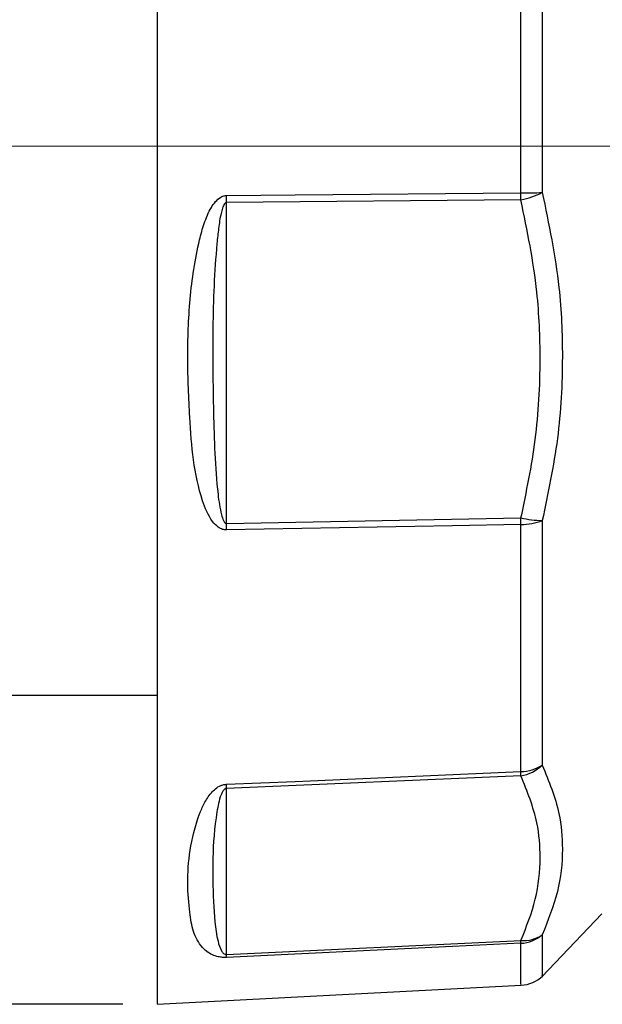
# Model space of a CAD drawing. Units: inches. Extents: x 0 to 17, y 0 to 11.
# Drawn here: x 7.2 to 8.1, y 5.2 to 6.6 of the extents above; entities that cross this region are included whole.
import ezdxf

# ---------------------------------------------------------------- set-up
doc = ezdxf.new("R2010")
doc.units = ezdxf.units.IN
doc.header["$MEASUREMENT"] = 0
doc.layers.add('FORMAT', color=7, linetype='Continuous')
doc.styles.add('SLDTEXTSTYLE0', font='TXT', dxfattribs={"width": 0.605})
doc.dimstyles.new('SLDDIMSTYLE1', dxfattribs={"dimtxt": 0.125, "dimasz": 0.13, "dimexe": 0, "dimexo": 0.0625, "dimgap": 0.03125, "dimtad": 0, "dimlfac": 2, "dimrnd": 1e-09, "dimzin": 12, "dimdsep": 46, "dimtxsty": 'SLDTEXTSTYLE0', "dimsah": 1, "dimcen": 0.09, "dimadec": 0, "dimazin": 3, "dimtfac": 1, "dimtofl": 0, "dimtmove": 0, "dimatfit": 3, "dimfxl": 0, "dimfrac": 2, "dimtolj": 1, "dimtzin": 12, "dimarcsym": 0})

# ---------------------------------------------------------------- blocks, each defined once
blk = doc.blocks.new('_D_2')
at = {"layer": 'FORMAT', "color": 7}
for p, q in [((7.3603, 7.7106), (5.3518, 7.7106)), ((5.4768, 7.7106), (5.4768, 6.9506)), ((5.4768, 6.836), (5.4768, 6.879)), ((5.4768, 6.879), (5.6686, 6.879)), ((5.6686, 6.879), (5.6686, 6.836)), ((5.4768, 6.1202), (5.4768, 6.0773)), ((5.6686, 6.0773), (5.6686, 6.1202)), ((5.4768, 6.0773), (5.6686, 6.0773)), ((5.4768, 5.2153), (5.4768, 6.0057)), ((7.3603, 5.2153), (5.3518, 5.2153))]:
    blk.add_line(p, q, dxfattribs=at)
for points in [[(5.4768, 7.7106), (5.4568, 7.5806), (5.4968, 7.5806)], [(5.4768, 5.2153), (5.4968, 5.3453), (5.4568, 5.3453)]]:
    blk.add_solid(points, dxfattribs=at)
at = {"layer": 'FORMAT', "color": 7, "char_height": 0.125, "attachment_point": 1, "rotation": 90, "style": 'SLDTEXTSTYLE0'}
for s, insert in [('126.8mm', (5.5075, 6.1202)), ('4.99in', (5.287, 6.3353)), ('%%c', (5.287, 6.1531))]:
    blk.add_mtext(s, dxfattribs=dict(at, insert=insert))

msp = doc.modelspace()

# ---------------------------------------------------------------- linework, layer by layer
at = {"color": 7, "linetype": 'Continuous', "lineweight": 25}
for p, q in [((7.41034, 7.710611), (7.41034, 5.215299)), ((7.939497, 6.38473), (7.510956, 6.381148)), ((7.510956, 5.914456), (7.510956, 6.381148)), ((7.510956, 5.914456), (7.939497, 5.9225)), ((7.41034, 5.664455), (6.434977, 5.664455)), ((7.939497, 5.547517), (7.510956, 5.529222)), ((7.510956, 5.287645), (7.510956, 5.529222)), ((7.969782, 5.255312), (8.057344, 5.346608)), ((7.510956, 5.287645), (7.939497, 5.308249)), ((7.41034, 5.215299), (7.939562, 5.243034))]:
    msp.add_line(p, q, dxfattribs=at)
at = {"color": 7, "linetype": 'Continuous', "lineweight": 25, "flags": 128}
for points in [[(7.510956, 6.391187), (7.610818, 6.392046), (7.939497, 6.394866)], [(7.939497, 5.91291), (7.839636, 5.911054), (7.510956, 5.904953)], [(7.510956, 5.535177), (7.610818, 5.539456), (7.939497, 5.553537)], [(7.939497, 5.304058), (7.839636, 5.299262), (7.510956, 5.283483)]]:
    msp.add_lwpolyline(points, dxfattribs=at)
at = {"color": 7, "linetype": 'Continuous', "lineweight": 25}
for centre, radius, start, end in [((6.587464, 6.386168), 0.923506, 359.688584, 0.311416), ((7.939215, 7.073957), 0.679091, 270.023796, 272.635766), ((7.903972, 6.535554), 0.154951, 283.25373, 295.403164), ((7.015862, 6.389798), 0.923649, 359.685609, 0.314391), ((6.683652, 5.909704), 0.827318, 359.670936, 0.329064), ((7.972576, 6.064485), 0.145787, 256.885537, 269.16218), ((7.112948, 5.917705), 0.826563, 359.667614, 0.332386), ((7.938746, 6.002329), 0.089423, 270.481142, 290.761096), ((7.937921, 5.613325), 0.059809, 271.51024, 302.941564), ((7.929875, 5.605063), 0.058344, 279.492518, 314.054508), ((7.615124, 5.550527), 0.324387, 359.468388, 0.531612), ((7.187388, 5.5322), 0.323582, 359.472823, 0.527177), ((7.943906, 5.354878), 0.046836, 264.597737, 304.513572), ((7.937109, 5.35538), 0.051377, 272.664426, 310.45372), ((7.783282, 5.306154), 0.156229, 359.231341, 0.768659), ((7.35399, 5.285564), 0.15698, 359.240598, 0.759402), ((7.93688, 5.292966), 0.05, 273.232952, 313.005087)]:
    msp.add_arc(centre, radius, start, end, dxfattribs=at)
for points, knots in [([(7.939497, 6.394866), (7.939497, 6.442534), (7.939497, 6.538541), (7.939497, 6.689946), (7.939497, 6.790222), (7.939497, 6.84397)], [0, 0, 0, 0, 0.31392058, 0.63225753, 1, 1, 1, 1]), ([(7.970444, 6.83995), (7.970444, 6.786769), (7.970444, 6.688191), (7.970444, 6.538413), (7.970444, 6.443415), (7.970444, 6.395585)], [0, 0, 0, 0, 0.36774247, 0.68166305, 1, 1, 1, 1]), ([(7.510956, 5.904953), (7.509071, 5.905115), (7.504754, 5.905486), (7.49747, 5.909673), (7.485583, 5.922676), (7.472324, 5.955652), (7.461885, 6.006478), (7.456955, 6.075632), (7.453725, 6.153597), (7.45661, 6.240235), (7.466298, 6.306471), (7.478314, 6.350869), (7.486008, 6.369724), (7.494747, 6.382522), (7.501384, 6.388598), (7.507318, 6.390968), (7.510114, 6.391136), (7.510956, 6.391187)], [0, 0, 0, 0, 0.0104625, 0.02395346, 0.04728234, 0.11522744, 0.23777606, 0.36078947, 0.52505639, 0.68959213, 0.85301959, 0.89854304, 0.94622064, 0.9653507, 0.98444625, 0.99531228, 1, 1, 1, 1]), ([(7.939497, 5.9225), (7.947408, 5.960333), (7.963342, 6.036529), (7.968926, 6.146776), (7.964215, 6.263811), (7.948596, 6.34022), (7.939497, 6.38473)], [0, 0, 0, 0, 0.247420312, 0.498311115, 0.707754836, 1, 1, 1, 1]), ([(7.970444, 6.395585), (7.979999, 6.349701), (7.996394, 6.270967), (8.001322, 6.150761), (7.995538, 6.036978), (7.978848, 5.958319), (7.970444, 5.918713)], [0, 0, 0, 0, 0.29237078, 0.50168725, 0.74909683, 1, 1, 1, 1]), ([(7.510956, 6.381148), (7.510717, 6.381125), (7.510412, 6.381095), (7.509714, 6.38081), (7.508936, 6.380204), (7.507001, 6.377722), (7.505094, 6.372597), (7.501997, 6.360749), (7.499421, 6.343466), (7.493704, 6.287724), (7.490285, 6.198006), (7.491837, 6.076293), (7.494587, 5.986056), (7.501724, 5.933746), (7.505896, 5.920039), (7.508179, 5.915931), (7.50969, 5.914761), (7.510383, 5.914478), (7.510804, 5.914462), (7.510956, 5.914456)], [0, 0, 0, 0, 0.001457177, 0.001860375, 0.004606722, 0.007360057, 0.021222888, 0.037898522, 0.083798594, 0.129761221, 0.388276023, 0.64698826, 0.902301538, 0.967934336, 0.987059439, 0.995456713, 0.997421665, 0.999070217, 1, 1, 1, 1]), ([(7.939497, 5.553537), (7.939497, 5.592043), (7.939497, 5.655897), (7.939497, 5.758189), (7.939497, 5.839202), (7.939497, 5.892316), (7.939497, 5.91291)], [0, 0, 0, 0, 0.36466347, 0.60472262, 0.8467373, 1, 1, 1, 1]), ([(7.970444, 5.918713), (7.970444, 5.898336), (7.970444, 5.846043), (7.970444, 5.765866), (7.970444, 5.664618), (7.970444, 5.601232), (7.970444, 5.563132)], [0, 0, 0, 0, 0.1532627, 0.39332185, 0.63533653, 1, 1, 1, 1]), ([(7.970444, 5.563132), (7.979999, 5.539855), (7.996394, 5.499912), (8.001322, 5.437939), (7.995538, 5.378748), (7.978848, 5.337203), (7.970444, 5.316285)], [0, 0, 0, 0, 0.29237052, 0.50168725, 0.74909683, 1, 1, 1, 1]), ([(7.939497, 5.308249), (7.947408, 5.328137), (7.963342, 5.36819), (7.968926, 5.425473), (7.964215, 5.485874), (7.948595, 5.524827), (7.939497, 5.547517)], [0, 0, 0, 0, 0.24742031, 0.49831112, 0.7077551, 1, 1, 1, 1]), ([(7.510956, 5.283483), (7.509071, 5.283462), (7.504754, 5.283414), (7.49747, 5.284589), (7.485583, 5.288748), (7.472324, 5.30047), (7.461885, 5.320766), (7.456955, 5.351625), (7.453725, 5.390505), (7.45661, 5.43848), (7.466298, 5.478814), (7.478314, 5.507514), (7.486008, 5.520058), (7.494747, 5.528818), (7.501384, 5.533097), (7.507318, 5.534896), (7.510114, 5.535112), (7.510956, 5.535177)], [0, 0, 0, 0, 0.0104625, 0.02395346, 0.04728234, 0.11522744, 0.23777606, 0.36078947, 0.52505639, 0.68959213, 0.85301959, 0.89854304, 0.94622064, 0.9653507, 0.98444625, 0.99531228, 1, 1, 1, 1]), ([(7.510956, 5.529222), (7.510717, 5.5292), (7.510412, 5.529171), (7.509714, 5.528981), (7.508936, 5.528605), (7.507001, 5.527112), (7.505094, 5.524114), (7.501997, 5.517254), (7.499421, 5.50738), (7.493704, 5.475917), (7.490285, 5.426994), (7.491837, 5.36429), (7.494587, 5.320429), (7.501724, 5.296208), (7.505896, 5.290021), (7.508179, 5.288214), (7.50969, 5.287735), (7.510383, 5.287632), (7.510804, 5.287641), (7.510956, 5.287645)], [0, 0, 0, 0, 0.001457177, 0.001860375, 0.004606722, 0.007360057, 0.021222888, 0.037898522, 0.083798594, 0.129761221, 0.388276023, 0.64698826, 0.902301538, 0.967934336, 0.987059439, 0.995456713, 0.997421665, 0.999070217, 1, 1, 1, 1])]:
    msp.add_open_spline(points, degree=3, knots=knots, dxfattribs=at)
at = {"color": 8, "linetype": 'Continuous', "lineweight": 25}
for points, knots in [([(7.970444, 5.316285), (7.970444, 5.31538), (7.970444, 5.303295), (7.970444, 5.283448), (7.970444, 5.264713), (7.970444, 5.255686), (7.970444, 5.256852), (7.970444, 5.257212)], [0, 0, 0, 0, 0.02258141, 0.3014738, 0.58263807, 0.87101601, 1, 1, 1, 1]), ([(7.939497, 5.244286), (7.939497, 5.243969), (7.939497, 5.24285), (7.939497, 5.252142), (7.939497, 5.271174), (7.939497, 5.293064), (7.939497, 5.304058)], [0, 0, 0, 0, 0.11601927, 0.41039949, 0.7039054, 1, 1, 1, 1])]:
    msp.add_open_spline(points, degree=3, knots=knots, dxfattribs=at)
at = {"layer": 'FORMAT', "color": 7, "lineweight": 18}
msp.add_line((10.685582, 6.462955), (5.965324, 6.462955), dxfattribs=at)

# ---------------------------------------------------------------- dimensions: what is measured, and where the dimension line sits
at = {"layer": 'FORMAT', "color": 7}
dim = msp.add_linear_dim(base=(5.476805, 5.215299), p1=(7.41034, 7.710611), p2=(7.41034, 5.215299), angle=90, text='%%c<>', dimstyle='SLDDIMSTYLE1', dxfattribs=at)
dim.commit()
dim.dimension.update_dxf_attribs({"geometry": '_D_2', "text_midpoint": (5.476805, 6.478129), "dimtype": 160})

doc.saveas('drawing.dxf')
